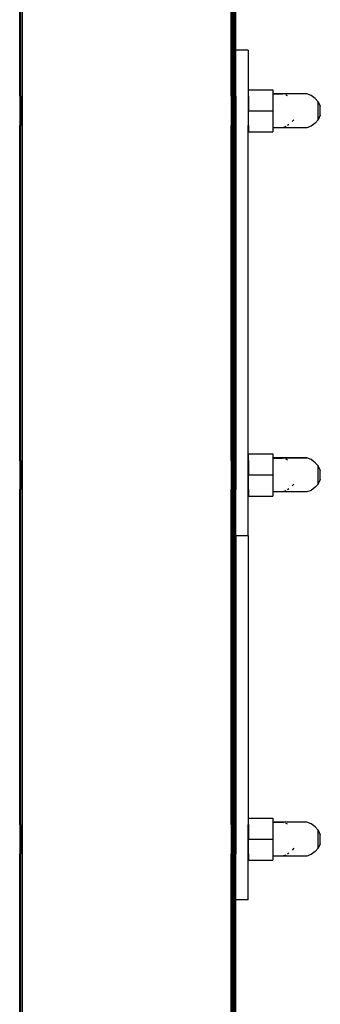
# Model space of a CAD drawing. Units: millimetres. Extents: x 1 to 154, y 0 to 160.
# Drawn here: x 102 to 103, y 60 to 66 of the extents above; entities that cross this region are included whole.
import ezdxf

# ---------------------------------------------------------------- set-up
doc = ezdxf.new("R2010")
doc.units = ezdxf.units.MM
doc.layers.add('Vrstva 1', color=7, linetype='Continuous')

# ---------------------------------------------------------------- blocks, each defined once
blk = doc.blocks.new('wo_04')
for p, q in [((7626.39, 1698.89), (7626.39, 2167.89)), ((7626.62, 1698.89), (7626.62, 2167.89)), ((7626.87, 1698.89), (7626.87, 2167.89)), ((7627.39, 2167.89), (7627.39, -332.11)), ((7713.39, 1698.89), (7713.39, 2167.89)), ((7713.91, 1698.89), (7713.91, 2167.89)), ((7714.15, 1698.89), (7714.15, 2167.89)), ((7714.39, 1698.89), (7714.39, 2167.89)), ((7714.61, 1698.89), (7714.61, 2167.89)), ((7714.8, 1698.89), (7714.8, 2167.89)), ((7714.98, 1698.89), (7714.98, 2167.89)), ((7715.12, 1698.89), (7715.12, 2167.89)), ((7715.24, 1698.89), (7715.24, 2167.89)), ((7715.32, 1698.89), (7715.32, 2167.89)), ((7715.39, 1717.89), (7715.39, 2167.89)), ((7720.39, 1717.89), (7715.39, 1717.89)), ((7715.39, 1698.89), (7715.39, 1717.89)), ((7720.39, 1717.89), (7720.39, 1698.89)), ((7720.49, 1701.55), (7730.49, 1701.55)), ((7720.49, 1698.89), (7720.49, 1701.55)), ((7730.49, 1701.55), (7730.49, 1699.89)), ((7734.49, 1699.89), (7730.49, 1699.89)), ((7730.49, 1699.89), (7730.49, 1699.86)), ((7730.49, 1699.89), (7730.49, 1699.67)), ((7730.49, 1699.86), (7734.57, 1699.86)), ((7730.49, 1699.86), (7730.49, 1692.89)), ((7730.49, 1699.4), (7730.49, 1699.02)), ((7744.49, 1699.89), (7734.49, 1699.89)), ((7734.57, 1699.86), (7734.49, 1699.89)), ((7735.13, 1699.67), (7734.57, 1699.86)), ((7744.49, 1699.86), (7734.57, 1699.86)), ((7736.38, 1699.25), (7735.93, 1699.4)), ((7736.64, 1699.02), (7736.38, 1699.25)), ((7746.38, 1699.25), (7744.49, 1699.89)), ((7747.91, 1697.96), (7746.38, 1699.25)), ((7626.39, 1698.89), (7626.62, 1698.89)), ((7626.39, 1698.89), (7626.39, 1686.89)), ((7626.62, 1698.89), (7626.87, 1698.89)), ((7626.62, 1698.89), (7626.62, 1686.89)), ((7626.87, 1698.89), (7626.87, 1686.89)), ((7713.39, 1698.89), (7713.91, 1698.89)), ((7713.39, 1698.89), (7713.39, 1686.89)), ((7713.91, 1698.89), (7713.91, 1686.89)), ((7714.15, 1698.89), (7714.39, 1698.89)), ((7714.15, 1698.89), (7714.15, 1686.89)), ((7714.39, 1698.89), (7714.61, 1698.89)), ((7714.39, 1698.89), (7714.39, 1686.89)), ((7714.61, 1698.89), (7714.8, 1698.89)), ((7714.61, 1698.89), (7714.61, 1686.89)), ((7714.8, 1698.89), (7714.8, 1686.89)), ((7714.98, 1698.89), (7715.12, 1698.89)), ((7714.98, 1698.89), (7714.98, 1686.89)), ((7715.12, 1698.89), (7715.24, 1698.89)), ((7715.12, 1698.89), (7715.12, 1686.89)), ((7715.24, 1698.89), (7715.32, 1698.89)), ((7715.24, 1698.89), (7715.24, 1686.89)), ((7715.32, 1698.89), (7715.39, 1698.89)), ((7715.32, 1698.89), (7715.32, 1686.89)), ((7715.39, 1686.89), (7715.39, 1698.89)), ((7720.39, 1698.89), (7720.49, 1698.89)), ((7720.39, 1698.89), (7720.39, 1686.89)), ((7720.49, 1698.89), (7720.49, 1692.89)), ((7747.91, 1697.96), (7749.27, 1696.6)), ((7749.27, 1696.6), (7749.27, 1696.57)), ((7749.27, 1696.57), (7750.08, 1694.76)), ((7749.27, 1689.21), (7749.27, 1696.57)), ((7720.49, 1692.89), (7730.49, 1692.89)), ((7720.49, 1686.89), (7720.49, 1692.89)), ((7730.49, 1692.89), (7730.49, 1685.89)), ((7750.08, 1691.02), (7749.27, 1689.21)), ((7750.08, 1691.02), (7750.08, 1694.76)), ((7737.2, 1687.23), (7736.64, 1686.76)), ((7739.23, 1689.14), (7738.52, 1688.43)), ((7747.91, 1687.82), (7746.38, 1686.53)), ((7749.27, 1689.18), (7747.91, 1687.82)), ((7749.27, 1689.21), (7749.27, 1689.18)), ((7626.39, 1548.89), (7626.39, 1686.89)), ((7626.39, 1686.89), (7626.62, 1686.89)), ((7626.62, 1548.89), (7626.62, 1686.89)), ((7626.62, 1686.89), (7626.87, 1686.89)), ((7626.87, 1548.89), (7626.87, 1686.89)), ((7713.39, 1686.89), (7713.91, 1686.89)), ((7713.39, 1548.89), (7713.39, 1686.89)), ((7713.91, 1548.89), (7713.91, 1686.89)), ((7714.15, 1548.89), (7714.15, 1686.89)), ((7714.15, 1686.89), (7714.39, 1686.89)), ((7714.39, 1548.89), (7714.39, 1686.89)), ((7714.39, 1686.89), (7714.61, 1686.89)), ((7714.61, 1548.89), (7714.61, 1686.89)), ((7714.61, 1686.89), (7714.8, 1686.89)), ((7714.8, 1548.89), (7714.8, 1686.89)), ((7714.98, 1548.89), (7714.98, 1686.89)), ((7714.98, 1686.89), (7715.12, 1686.89)), ((7715.12, 1548.89), (7715.12, 1686.89)), ((7715.12, 1686.89), (7715.24, 1686.89)), ((7715.24, 1548.89), (7715.24, 1686.89)), ((7715.24, 1686.89), (7715.32, 1686.89)), ((7715.32, 1548.89), (7715.32, 1686.89)), ((7715.32, 1686.89), (7715.39, 1686.89)), ((7715.39, 1686.89), (7715.39, 1548.89)), ((7720.39, 1686.89), (7720.49, 1686.89)), ((7720.39, 1548.89), (7720.39, 1686.89)), ((7720.49, 1686.89), (7720.49, 1684.23)), ((7720.49, 1684.23), (7730.49, 1684.23)), ((7734.49, 1685.89), (7730.49, 1685.89)), ((7730.49, 1685.89), (7730.49, 1684.23)), ((7735.93, 1686.38), (7734.49, 1685.89)), ((7744.49, 1685.89), (7734.49, 1685.89)), ((7746.38, 1686.53), (7744.49, 1685.89)), ((7720.49, 1551.55), (7730.49, 1551.55)), ((7720.49, 1548.89), (7720.49, 1551.55)), ((7730.49, 1551.55), (7730.49, 1549.89)), ((7734.49, 1549.89), (7730.49, 1549.89)), ((7730.49, 1549.89), (7730.49, 1549.86)), ((7730.49, 1549.89), (7730.49, 1549.67)), ((7730.49, 1549.89), (7730.49, 1549.67)), ((7730.49, 1549.86), (7730.49, 1542.89)), ((7730.49, 1549.86), (7734.57, 1549.86)), ((7730.49, 1549.4), (7730.49, 1549.02)), ((7730.49, 1549.4), (7730.49, 1549.02)), ((7734.57, 1549.86), (7734.49, 1549.89)), ((7744.49, 1549.89), (7734.49, 1549.89)), ((7744.49, 1549.86), (7734.57, 1549.86)), ((7735.13, 1549.67), (7734.57, 1549.86)), ((7736.38, 1549.25), (7735.93, 1549.4)), ((7736.64, 1549.02), (7736.38, 1549.25)), ((7746.38, 1549.25), (7744.49, 1549.89)), ((7747.92, 1547.95), (7746.38, 1549.25)), ((7626.39, 1548.89), (7626.62, 1548.89)), ((7626.39, 1548.89), (7626.39, 1536.89)), ((7626.62, 1548.89), (7626.87, 1548.89)), ((7626.62, 1548.89), (7626.62, 1536.89)), ((7626.87, 1548.89), (7626.87, 1536.89)), ((7713.39, 1548.89), (7713.91, 1548.89)), ((7713.39, 1548.89), (7713.39, 1536.89)), ((7713.91, 1548.89), (7713.91, 1536.89)), ((7714.15, 1548.89), (7714.39, 1548.89)), ((7714.15, 1548.89), (7714.15, 1536.89)), ((7714.39, 1548.89), (7714.61, 1548.89)), ((7714.39, 1548.89), (7714.39, 1536.89)), ((7714.61, 1548.89), (7714.8, 1548.89)), ((7714.61, 1548.89), (7714.61, 1536.89)), ((7714.8, 1548.89), (7714.8, 1536.89)), ((7714.98, 1548.89), (7715.12, 1548.89)), ((7714.98, 1548.89), (7714.98, 1536.89)), ((7715.12, 1548.89), (7715.24, 1548.89)), ((7715.12, 1548.89), (7715.12, 1536.89)), ((7715.24, 1548.89), (7715.32, 1548.89)), ((7715.24, 1548.89), (7715.24, 1536.89)), ((7715.32, 1548.89), (7715.39, 1548.89)), ((7715.32, 1548.89), (7715.32, 1536.89)), ((7715.39, 1548.89), (7715.39, 1536.89)), ((7720.39, 1548.89), (7720.49, 1548.89)), ((7720.39, 1536.89), (7720.39, 1548.89)), ((7720.49, 1548.89), (7720.49, 1542.89)), ((7747.92, 1547.95), (7749.27, 1546.6)), ((7749.27, 1546.6), (7749.27, 1546.57)), ((7749.27, 1546.57), (7750.08, 1544.76)), ((7749.27, 1539.21), (7749.27, 1546.57)), ((7720.49, 1542.89), (7730.49, 1542.89)), ((7720.49, 1536.89), (7720.49, 1542.89)), ((7730.49, 1542.89), (7730.49, 1535.89)), ((7750.08, 1541.02), (7749.27, 1539.21)), ((7750.08, 1541.02), (7750.08, 1544.76)), ((7626.39, 1536.89), (7626.62, 1536.89)), ((7626.39, 1398.89), (7626.39, 1536.89)), ((7626.62, 1536.89), (7626.87, 1536.89)), ((7626.62, 1398.89), (7626.62, 1536.89)), ((7626.87, 1398.89), (7626.87, 1536.89)), ((7713.39, 1536.89), (7713.91, 1536.89)), ((7713.39, 1398.89), (7713.39, 1536.89)), ((7713.91, 1398.89), (7713.91, 1536.89)), ((7714.15, 1536.89), (7714.39, 1536.89)), ((7714.15, 1398.89), (7714.15, 1536.89)), ((7714.39, 1398.89), (7714.39, 1536.89)), ((7714.39, 1536.89), (7714.61, 1536.89)), ((7714.61, 1398.89), (7714.61, 1536.89)), ((7714.61, 1536.89), (7714.8, 1536.89)), ((7714.8, 1398.89), (7714.8, 1536.89)), ((7714.98, 1536.89), (7715.12, 1536.89)), ((7714.98, 1398.89), (7714.98, 1536.89)), ((7715.12, 1398.89), (7715.12, 1536.89)), ((7715.12, 1536.89), (7715.24, 1536.89)), ((7715.24, 1398.89), (7715.24, 1536.89)), ((7715.24, 1536.89), (7715.32, 1536.89)), ((7715.32, 1398.89), (7715.32, 1536.89)), ((7715.32, 1536.89), (7715.39, 1536.89)), ((7715.39, 1517.89), (7715.39, 1536.89)), ((7720.39, 1536.89), (7720.49, 1536.89)), ((7720.39, 1517.89), (7720.39, 1536.89)), ((7720.49, 1536.89), (7720.49, 1534.23)), ((7737.2, 1537.23), (7736.64, 1536.76)), ((7739.23, 1539.14), (7738.52, 1538.43)), ((7747.91, 1537.82), (7746.38, 1536.53)), ((7749.27, 1539.18), (7747.91, 1537.82)), ((7749.27, 1539.21), (7749.27, 1539.18)), ((7720.49, 1534.23), (7730.49, 1534.23)), ((7734.49, 1535.89), (7730.49, 1535.89)), ((7730.49, 1535.89), (7730.49, 1534.23)), ((7735.93, 1536.38), (7734.49, 1535.89)), ((7744.49, 1535.89), (7734.49, 1535.89)), ((7746.38, 1536.53), (7744.49, 1535.89)), ((7720.39, 1517.89), (7715.39, 1517.89)), ((7715.39, 1517.89), (7715.39, 1398.89)), ((7720.39, 1517.89), (7720.39, 1398.89)), ((7720.49, 1401.55), (7730.49, 1401.55)), ((7720.49, 1398.89), (7720.49, 1401.55)), ((7730.49, 1401.55), (7730.49, 1399.89)), ((7734.49, 1399.89), (7730.49, 1399.89)), ((7730.49, 1399.89), (7730.49, 1399.86)), ((7730.49, 1399.89), (7730.49, 1399.67)), ((7730.49, 1399.86), (7734.57, 1399.86)), ((7730.49, 1399.86), (7730.49, 1392.89)), ((7730.49, 1399.4), (7730.49, 1399.02)), ((7744.49, 1399.89), (7734.49, 1399.89)), ((7734.57, 1399.86), (7734.49, 1399.89)), ((7735.13, 1399.67), (7734.57, 1399.86)), ((7744.49, 1399.86), (7734.57, 1399.86)), ((7736.38, 1399.25), (7735.93, 1399.4)), ((7736.64, 1399.02), (7736.38, 1399.25)), ((7746.38, 1399.25), (7744.49, 1399.89)), ((7747.91, 1397.96), (7746.38, 1399.25)), ((7626.39, 1398.89), (7626.62, 1398.89)), ((7626.39, 1398.89), (7626.39, 1386.89)), ((7626.62, 1398.89), (7626.87, 1398.89)), ((7626.62, 1398.89), (7626.62, 1386.89)), ((7626.87, 1398.89), (7626.87, 1386.89)), ((7713.39, 1398.89), (7713.91, 1398.89)), ((7713.39, 1398.89), (7713.39, 1386.89)), ((7713.91, 1398.89), (7713.91, 1386.89)), ((7714.15, 1398.89), (7714.39, 1398.89)), ((7714.15, 1398.89), (7714.15, 1386.89)), ((7714.39, 1398.89), (7714.61, 1398.89)), ((7714.39, 1398.89), (7714.39, 1386.89)), ((7714.61, 1398.89), (7714.8, 1398.89)), ((7714.61, 1398.89), (7714.61, 1386.89)), ((7714.8, 1398.89), (7714.8, 1386.89)), ((7714.98, 1398.89), (7715.12, 1398.89)), ((7714.98, 1398.89), (7714.98, 1386.89)), ((7715.12, 1398.89), (7715.24, 1398.89)), ((7715.12, 1398.89), (7715.12, 1386.89)), ((7715.24, 1398.89), (7715.32, 1398.89)), ((7715.24, 1398.89), (7715.24, 1386.89)), ((7715.32, 1398.89), (7715.39, 1398.89)), ((7715.32, 1398.89), (7715.32, 1386.89)), ((7715.39, 1398.89), (7715.39, 1386.89)), ((7720.39, 1398.89), (7720.49, 1398.89)), ((7720.39, 1386.89), (7720.39, 1398.89)), ((7720.49, 1398.89), (7720.49, 1392.89)), ((7747.91, 1397.96), (7749.27, 1396.6)), ((7749.27, 1396.6), (7749.27, 1396.57)), ((7749.27, 1396.57), (7750.08, 1394.76)), ((7749.27, 1389.21), (7749.27, 1396.57)), ((7720.49, 1392.89), (7730.49, 1392.89)), ((7720.49, 1386.89), (7720.49, 1392.89)), ((7730.49, 1392.89), (7730.49, 1385.89)), ((7750.08, 1391.02), (7749.27, 1389.21)), ((7750.08, 1391.02), (7750.08, 1394.76)), ((7626.39, 1386.89), (7626.62, 1386.89)), ((7626.39, 1137.62), (7626.39, 1386.89)), ((7626.62, 1386.89), (7626.87, 1386.89)), ((7626.62, 1137.74), (7626.62, 1386.89)), ((7626.87, 1137.82), (7626.87, 1386.89)), ((7713.39, 1386.89), (7713.91, 1386.89)), ((7713.39, 1137.89), (7713.39, 1386.89)), ((7713.91, 1137.82), (7713.91, 1386.89)), ((7714.15, 1386.89), (7714.39, 1386.89)), ((7714.15, 1137.74), (7714.15, 1386.89)), ((7714.39, 1386.89), (7714.61, 1386.89)), ((7714.39, 1137.62), (7714.39, 1386.89)), ((7714.61, 1386.89), (7714.8, 1386.89)), ((7714.61, 1137.48), (7714.61, 1386.89)), ((7714.8, 1137.3), (7714.8, 1386.89)), ((7714.98, 1386.89), (7715.12, 1386.89)), ((7714.98, 1137.11), (7714.98, 1386.89)), ((7715.12, 1136.89), (7715.12, 1386.89)), ((7715.12, 1386.89), (7715.24, 1386.89)), ((7715.24, 1136.66), (7715.24, 1386.89)), ((7715.24, 1386.89), (7715.32, 1386.89)), ((7715.32, 1386.89), (7715.39, 1386.89)), ((7715.32, 1136.41), (7715.32, 1386.89)), ((7715.39, 1367.89), (7715.39, 1386.89)), ((7720.39, 1386.89), (7720.49, 1386.89)), ((7720.39, 1367.89), (7720.39, 1386.89)), ((7720.49, 1386.89), (7720.49, 1384.23)), ((7737.2, 1387.23), (7736.64, 1386.76)), ((7739.23, 1389.14), (7738.52, 1388.43)), ((7747.91, 1387.82), (7746.38, 1386.53)), ((7749.27, 1389.18), (7747.91, 1387.82)), ((7749.27, 1389.21), (7749.27, 1389.18)), ((7720.49, 1384.23), (7730.49, 1384.23)), ((7734.49, 1385.89), (7730.49, 1385.89)), ((7730.49, 1385.89), (7730.49, 1384.23)), ((7735.93, 1386.38), (7734.49, 1385.89)), ((7744.49, 1385.89), (7734.49, 1385.89)), ((7746.38, 1386.53), (7744.49, 1385.89)), ((7720.39, 1367.89), (7715.39, 1367.89)), ((7715.39, 1135.89), (7715.39, 1367.89))]:
    blk.add_line(p, q)

msp = doc.modelspace()

# ---------------------------------------------------------------- block references
at = {"layer": 'Vrstva 1', "xscale": 0.0132, "yscale": 0.0132, "zscale": 0.0132}
msp.add_blockref('wo_04', (0.86, 42.9906), dxfattribs=at)

doc.saveas('drawing.dxf')
